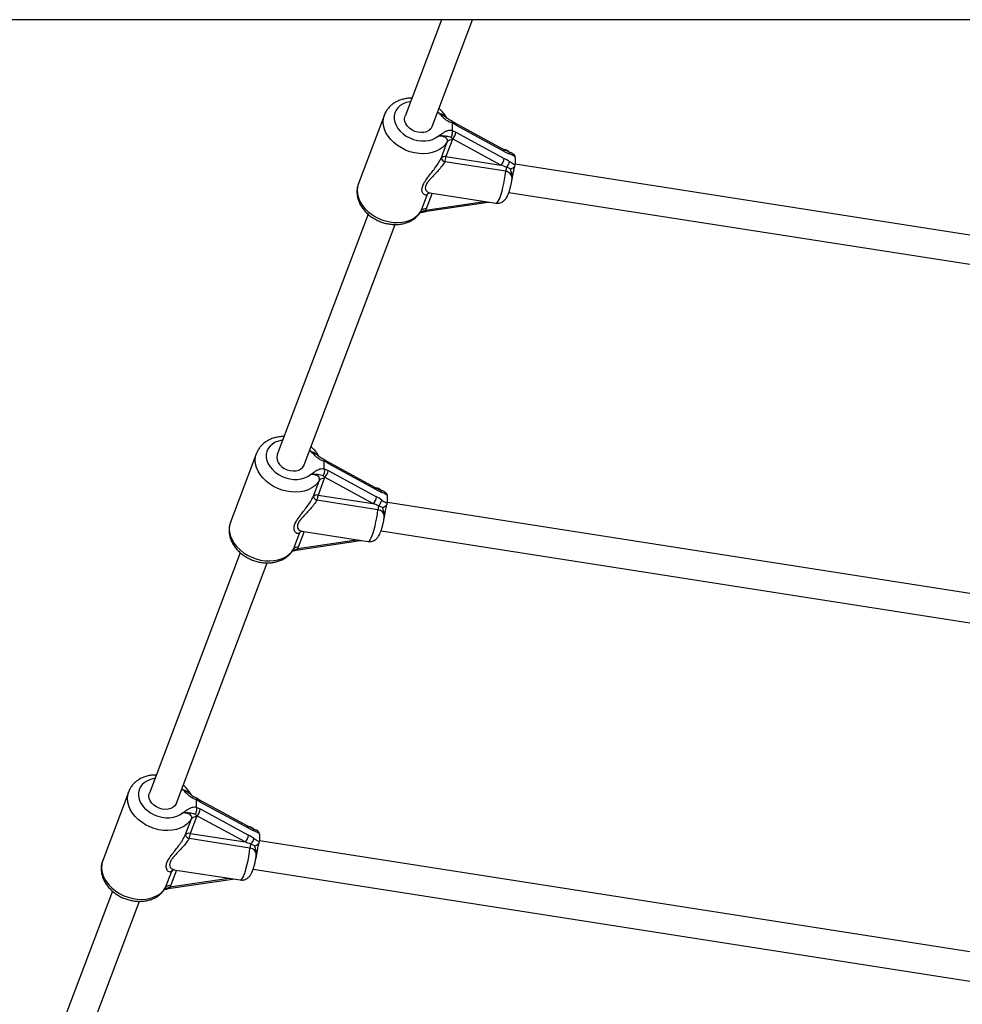
# Model space of a CAD drawing. Units: millimetres. Extents: x 0 to 5230, y 0 to 5000.
# Drawn here: x 1755 to 2277, y 1900 to 2445 of the extents above; entities that cross this region are included whole.
import ezdxf

# ---------------------------------------------------------------- set-up
doc = ezdxf.new("R2010")
doc.units = ezdxf.units.MM

msp = doc.modelspace()

# ---------------------------------------------------------------- linework, layer by layer
at = {"color": 7, "linetype": 'Continuous', "lineweight": 25, "ltscale": 20}
for p, q in [((3715, 2445), (1515, 2445)), ((1988.88, 2445), (1968.7, 2391.57)), ((1983.67, 2385.92), (2005.99, 2445)), ((1957.23, 2392.34), (1942.84, 2354.23)), ((1994.67, 2388.05), (1994.65, 2387.84)), ((1996.84, 2386.59), (1994.67, 2388.05)), ((1994.65, 2387.84), (1994.65, 2383.89)), ((1994.65, 2383.89), (1994.67, 2383.65)), ((1994.67, 2383.65), (1996.84, 2382.76)), ((2023.09, 2373.21), (1996.33, 2387.76)), ((2023.59, 2372.05), (1996.84, 2386.59)), ((1996.84, 2382.76), (2023.59, 2368.22)), ((1988.58, 2368.2), (1992.04, 2377.34)), ((1994.72, 2378.33), (1991.27, 2369.19)), ((1994.9, 2378.99), (1994.07, 2379.86)), ((1994.9, 2378.99), (1994.72, 2378.33)), ((2021.66, 2364.45), (1994.9, 2378.99)), ((2025.73, 2371.95), (2023.09, 2373.21)), ((2023.57, 2373.05), (2023.36, 2373.08)), ((2024.38, 2361.06), (1990.65, 2366.33)), ((1991.27, 2369.19), (2021.66, 2364.45)), ((2029.65, 2368.78), (2029.64, 2369.04)), ((2029.65, 2368.78), (2029.65, 2364.91)), ((2027.01, 2362.33), (2024.8, 2363.29)), ((2029.64, 2364.66), (2029.65, 2364.91)), ((2352.3, 2314.66), (2029.65, 2365.02)), ((1977.64, 2339.24), (1981.1, 2348.38)), ((1982.28, 2349.13), (2018.94, 2343.41)), ((2026.13, 2349.37), (2350.64, 2298.73)), ((1978.6, 2338.9), (1980.02, 2339.59)), ((1980.33, 2340.23), (1980.02, 2339.59)), ((1980.45, 2338.92), (2014.61, 2343.96)), ((2014.61, 2343.96), (2015.11, 2344.01)), ((1948.18, 2337.24), (1897.92, 2204.18)), ((1912.88, 2198.53), (1963.16, 2331.62)), ((1886.45, 2204.95), (1872.05, 2166.84)), ((1923.89, 2200.66), (1923.86, 2200.45)), ((1923.86, 2196.5), (1923.86, 2200.45)), ((1926.05, 2199.2), (1923.89, 2200.66)), ((1952.3, 2185.82), (1925.54, 2200.36)), ((1952.81, 2184.66), (1926.05, 2199.2)), ((1924.11, 2191.6), (1923.28, 2192.47)), ((1923.86, 2196.5), (1923.89, 2196.26)), ((1923.89, 2196.26), (1926.05, 2195.37)), ((1926.05, 2195.37), (1952.81, 2180.83)), ((1917.8, 2180.81), (1921.25, 2189.95)), ((1923.94, 2190.94), (1920.49, 2181.8)), ((1924.11, 2191.6), (1923.94, 2190.94)), ((1950.87, 2177.06), (1924.11, 2191.6)), ((1920.49, 2181.8), (1950.87, 2177.06)), ((1954.94, 2184.56), (1952.3, 2185.82)), ((1952.78, 2185.66), (1952.58, 2185.69)), ((1958.87, 2181.39), (1958.85, 2181.65)), ((1958.87, 2177.52), (1958.87, 2181.39)), ((1953.59, 2173.67), (1919.86, 2178.94)), ((1956.22, 2174.94), (1954.01, 2175.9)), ((1958.85, 2177.27), (1958.87, 2177.52)), ((2327.8, 2120.05), (1958.87, 2177.63)), ((1906.86, 2151.85), (1910.31, 2160.99)), ((1911.5, 2161.74), (1948.16, 2156.02)), ((1955.34, 2161.98), (2326.13, 2104.11)), ((1909.67, 2151.53), (1943.82, 2156.57)), ((1943.82, 2156.57), (1944.33, 2156.62)), ((1877.39, 2149.85), (1827.13, 2016.79)), ((1907.81, 2151.51), (1909.23, 2152.2)), ((1909.55, 2152.84), (1909.23, 2152.2)), ((1842.1, 2011.14), (1892.37, 2144.23)), ((1815.66, 2017.55), (1801.27, 1979.45)), ((1853.1, 2013.27), (1853.08, 2013.06)), ((1853.08, 2013.06), (1853.08, 2009.11)), ((1855.26, 2011.81), (1853.1, 2013.27)), ((1881.52, 1998.43), (1854.76, 2012.97)), ((1882.02, 1997.27), (1855.26, 2011.81)), ((1853.08, 2009.11), (1853.1, 2008.87)), ((1853.1, 2008.87), (1855.26, 2007.98)), ((1855.26, 2007.98), (1882.02, 1993.44)), ((1847.01, 1993.42), (1850.46, 2002.56)), ((1853.15, 2003.55), (1849.7, 1994.41)), ((1853.33, 2004.21), (1852.5, 2005.08)), ((1853.33, 2004.21), (1853.15, 2003.55)), ((1880.08, 1989.67), (1853.33, 2004.21)), ((1884.16, 1997.17), (1881.52, 1998.43)), ((1882, 1998.27), (1881.79, 1998.3)), ((1882.8, 1986.28), (1849.08, 1991.54)), ((1849.7, 1994.41), (1880.08, 1989.67)), ((1888.08, 1993.99), (1888.07, 1994.26)), ((1888.07, 1989.88), (1888.08, 1990.12)), ((1888.08, 1993.99), (1888.08, 1990.12)), ((2303.29, 1925.43), (1888.08, 1990.23)), ((1885.43, 1987.55), (1883.23, 1988.51)), ((1840.71, 1974.35), (1877.37, 1968.63)), ((1884.56, 1974.59), (2301.63, 1909.5)), ((1836.07, 1964.46), (1839.52, 1973.6)), ((1838.88, 1964.14), (1873.03, 1969.18)), ((1873.03, 1969.18), (1873.54, 1969.22)), ((1837.03, 1964.12), (1838.44, 1964.81)), ((1838.76, 1965.45), (1838.44, 1964.81)), ((1806.61, 1962.46), (1756.34, 1829.4)), ((1771.31, 1823.75), (1821.59, 1956.84))]:
    msp.add_line(p, q, dxfattribs=at)
at = {"color": 1, "linetype": 'Continuous', "lineweight": 25, "ltscale": 20}
for p, q in [((1987, 2393.57), (1986.69, 2393.92)), ((1980.02, 2339.59), (2012.61, 2344.4)), ((1983.62, 2348.92), (1980.33, 2340.23)), ((1977.42, 2338.9), (1977.64, 2339.24)), ((1916.21, 2206.18), (1915.91, 2206.53)), ((1912.83, 2161.53), (1909.55, 2152.84)), ((1909.23, 2152.2), (1941.82, 2157.01)), ((1906.63, 2151.51), (1906.86, 2151.85)), ((1845.42, 2018.79), (1845.12, 2019.14)), ((1842.04, 1974.14), (1838.76, 1965.45)), ((1838.44, 1964.81), (1871.04, 1969.62)), ((1835.84, 1964.12), (1836.07, 1964.46))]:
    msp.add_line(p, q, dxfattribs=at)
at = {"color": 1, "linetype": 'Continuous', "lineweight": 25, "ltscale": 20, "flags": 128}
for points in [[(1971.72, 2399.57), (1971.31, 2399.52), (1969.34, 2399.08), (1967.55, 2398.38), (1965.98, 2397.43), (1964.67, 2396.26), (1963.66, 2394.89), (1962.97, 2393.37), (1962.62, 2391.72), (1962.62, 2390), (1962.97, 2388.25), (1963.66, 2386.51), (1964.67, 2384.83), (1965.98, 2383.25), (1967.55, 2381.81), (1969.34, 2380.55), (1971.31, 2379.49), (1973.41, 2378.68), (1975.57, 2378.13), (1977.75, 2377.85), (1979.89, 2377.85), (1981.94, 2378.13), (1983.84, 2378.68), (1985.54, 2379.5), (1987, 2380.55), (1987, 2380.55)], [(1992.04, 2377.34), (1990.9, 2375.74), (1989.46, 2374.32), (1987.76, 2373.11), (1985.81, 2372.14), (1983.66, 2371.42), (1981.35, 2370.96), (1978.92, 2370.79), (1976.41, 2370.89), (1973.88, 2371.27), (1971.37, 2371.92), (1968.93, 2372.83), (1966.6, 2373.98), (1964.43, 2375.35), (1962.46, 2376.91), (1960.72, 2378.63), (1959.26, 2380.49), (1958.09, 2382.44), (1957.23, 2384.45), (1956.72, 2386.49), (1956.54, 2388.51), (1956.72, 2390.47), (1957.2, 2392.26)], [(2018.94, 2343.41), (2019.21, 2343.44), (2019.68, 2343.77), (2020.18, 2344.44), (2020.71, 2345.44), (2021.26, 2346.74), (2021.8, 2348.31), (2022.33, 2350.12), (2022.84, 2352.13), (2023.3, 2354.27), (2023.72, 2356.51), (2024.08, 2358.8), (2024.38, 2361.06)], [(1942.84, 2354.23), (1942.32, 2352.37), (1942.15, 2350.4), (1942.32, 2348.38), (1942.84, 2346.35), (1943.69, 2344.34), (1944.86, 2342.38), (1946.33, 2340.53), (1948.06, 2338.8), (1950.03, 2337.24), (1952.2, 2335.88), (1954.53, 2334.73), (1956.97, 2333.82), (1959.49, 2333.17), (1962.02, 2332.79), (1964.52, 2332.69), (1966.96, 2332.86), (1969.27, 2333.31), (1971.42, 2334.03), (1973.36, 2335), (1975.07, 2336.21), (1976.51, 2337.63), (1977.64, 2339.24)], [(1981.1, 2348.38), (1981.33, 2348.8), (1981.4, 2348.9)], [(1980.45, 2338.92), (1980.39, 2338.94), (1980.27, 2339.05), (1980.15, 2339.27), (1980.02, 2339.59)], [(1900.94, 2212.18), (1900.53, 2212.13), (1898.56, 2211.69), (1896.77, 2210.99), (1895.2, 2210.04), (1893.89, 2208.87), (1892.88, 2207.5), (1892.19, 2205.98), (1891.84, 2204.33), (1891.84, 2202.61), (1892.19, 2200.86), (1892.88, 2199.12), (1893.89, 2197.44), (1895.2, 2195.86), (1896.77, 2194.42), (1898.56, 2193.15), (1900.53, 2192.1), (1902.62, 2191.29), (1904.79, 2190.74), (1906.97, 2190.46), (1909.11, 2190.46), (1911.15, 2190.74), (1913.05, 2191.29), (1914.75, 2192.11), (1916.21, 2193.16), (1916.21, 2193.16)], [(1921.25, 2189.95), (1920.11, 2188.34), (1918.68, 2186.92), (1916.97, 2185.72), (1915.03, 2184.74), (1912.88, 2184.02), (1910.56, 2183.57), (1908.13, 2183.4), (1905.62, 2183.5), (1903.09, 2183.88), (1900.58, 2184.53), (1898.14, 2185.44), (1895.81, 2186.59), (1893.64, 2187.95), (1891.67, 2189.51), (1889.94, 2191.24), (1888.47, 2193.1), (1887.3, 2195.05), (1886.45, 2197.06), (1885.93, 2199.1), (1885.76, 2201.11), (1885.93, 2203.08), (1886.42, 2204.87)], [(1948.16, 2156.02), (1948.42, 2156.05), (1948.89, 2156.38), (1949.4, 2157.05), (1949.93, 2158.05), (1950.47, 2159.35), (1951.01, 2160.92), (1951.54, 2162.73), (1952.05, 2164.74), (1952.52, 2166.88), (1952.94, 2169.12), (1953.3, 2171.4), (1953.59, 2173.67)], [(1872.05, 2166.84), (1871.54, 2164.98), (1871.36, 2163.01), (1871.54, 2160.99), (1872.05, 2158.96), (1872.91, 2156.95), (1874.08, 2154.99), (1875.54, 2153.14), (1877.28, 2151.41), (1879.25, 2149.85), (1881.42, 2148.48), (1883.75, 2147.34), (1886.19, 2146.43), (1888.7, 2145.78), (1891.23, 2145.4), (1893.74, 2145.29), (1896.17, 2145.47), (1898.48, 2145.92), (1900.63, 2146.64), (1902.58, 2147.61), (1904.29, 2148.82), (1905.72, 2150.24), (1906.86, 2151.85)], [(1910.62, 2161.5), (1910.55, 2161.41), (1910.31, 2160.99)], [(1909.67, 2151.53), (1909.6, 2151.55), (1909.49, 2151.66), (1909.36, 2151.88), (1909.23, 2152.2)], [(1830.15, 2024.79), (1829.74, 2024.74), (1827.77, 2024.3), (1825.98, 2023.6), (1824.41, 2022.65), (1823.1, 2021.48), (1822.09, 2020.11), (1821.4, 2018.58), (1821.05, 2016.94), (1821.05, 2015.22), (1821.4, 2013.47), (1822.09, 2011.73), (1823.1, 2010.05), (1824.41, 2008.46), (1825.98, 2007.02), (1827.77, 2005.76), (1829.74, 2004.71), (1831.83, 2003.9), (1834, 2003.35), (1836.18, 2003.07), (1838.32, 2003.07), (1840.37, 2003.35), (1842.26, 2003.9), (1843.96, 2004.71), (1845.42, 2005.77), (1845.42, 2005.77)], [(1850.46, 2002.56), (1849.33, 2000.95), (1847.89, 1999.53), (1846.19, 1998.32), (1844.24, 1997.35), (1842.09, 1996.63), (1839.78, 1996.18), (1837.34, 1996.01), (1834.84, 1996.11), (1832.31, 1996.49), (1829.8, 1997.14), (1827.35, 1998.05), (1825.03, 1999.2), (1822.86, 2000.56), (1820.89, 2002.12), (1819.15, 2003.85), (1817.68, 2005.7), (1816.51, 2007.66), (1815.66, 2009.67), (1815.14, 2011.7), (1814.97, 2013.72), (1815.14, 2015.69), (1815.63, 2017.48)], [(1877.37, 1968.63), (1877.64, 1968.65), (1878.11, 1968.98), (1878.61, 1969.66), (1879.14, 1970.65), (1879.68, 1971.96), (1880.23, 1973.53), (1880.76, 1975.34), (1881.26, 1977.34), (1881.73, 1979.49), (1882.15, 1981.73), (1882.51, 1984.01), (1882.8, 1986.28)], [(1801.27, 1979.45), (1800.75, 1977.58), (1800.58, 1975.62), (1800.75, 1973.6), (1801.27, 1971.57), (1802.12, 1969.55), (1803.29, 1967.6), (1804.76, 1965.75), (1806.49, 1964.02), (1808.46, 1962.46), (1810.63, 1961.09), (1812.96, 1959.94), (1815.4, 1959.04), (1817.91, 1958.39), (1820.45, 1958.01), (1822.95, 1957.9), (1825.38, 1958.08), (1827.7, 1958.53), (1829.85, 1959.25), (1831.79, 1960.22), (1833.5, 1961.43), (1834.94, 1962.85), (1836.07, 1964.46)], [(1839.52, 1973.6), (1839.76, 1974.02), (1839.83, 1974.11)], [(1838.88, 1964.14), (1838.82, 1964.15), (1838.7, 1964.27), (1838.58, 1964.49), (1838.44, 1964.81)]]:
    msp.add_lwpolyline(points, dxfattribs=at)
at = {"color": 7, "linetype": 'Continuous', "lineweight": 25, "ltscale": 20, "flags": 128}
for points in [[(1968.41, 2389.96), (1968.59, 2391.25), (1968.7, 2391.57)], [(1983.67, 2385.92), (1983.55, 2385.64), (1982.85, 2384.55), (1981.83, 2383.65), (1980.55, 2382.99), (1979.06, 2382.6), (1977.44, 2382.5), (1975.76, 2382.69), (1974.11, 2383.17), (1972.54, 2383.9), (1971.15, 2384.86), (1970, 2386), (1969.13, 2387.27), (1968.59, 2388.61), (1968.41, 2389.96)], [(1897.92, 2204.18), (1897.81, 2203.86), (1897.63, 2202.57)], [(1897.63, 2202.57), (1897.81, 2201.22), (1898.34, 2199.88), (1899.21, 2198.61), (1900.37, 2197.47), (1901.76, 2196.51), (1903.32, 2195.78), (1904.98, 2195.3), (1906.66, 2195.11), (1908.28, 2195.21), (1909.76, 2195.6), (1911.04, 2196.26), (1912.06, 2197.16), (1912.77, 2198.25), (1912.88, 2198.53)], [(1826.84, 2015.18), (1827.02, 2016.47), (1827.13, 2016.79)], [(1842.1, 2011.14), (1841.98, 2010.86), (1841.28, 2009.76), (1840.26, 2008.87), (1838.98, 2008.21), (1837.49, 2007.82), (1835.87, 2007.72), (1834.19, 2007.91), (1832.53, 2008.38), (1830.97, 2009.12), (1829.58, 2010.08), (1828.43, 2011.22), (1827.56, 2012.49), (1827.02, 2013.83), (1826.84, 2015.18)]]:
    msp.add_lwpolyline(points, dxfattribs=at)
at = {"color": 7, "linetype": 'Continuous', "lineweight": 25, "ltscale": 400}
for centre, radius, start, end in [((1991.57, 2383.08), 5.27, 309.1204, 356.5046), ((1994.12, 2375.83), 2.57, 76.3514, 144.0951), ((1990.67, 2366.69), 2.57, 76.3512, 144.0952), ((1991.86, 2369.74), 3.62, 205.1239, 250.4212), ((2003.65, 2365), 13.07, 161.2714, 174.1543), ((2018.33, 2368.54), 5.27, 309.1204, 356.5045), ((2020.42, 2367.76), 6.26, 314.424, 347.713), ((2039.46, 2359.37), 15.18, 165.0233, 173.6025), ((1979.72, 2337.73), 2.57, 76.3512, 144.0952), ((1920.78, 2195.69), 5.27, 309.1195, 356.5041), ((1923.33, 2188.44), 2.57, 76.3515, 144.0944), ((1919.88, 2179.3), 2.57, 76.351, 144.0961), ((1921.08, 2182.35), 3.62, 205.1205, 250.4255), ((1932.85, 2177.61), 13.06, 161.268, 174.1575), ((1947.54, 2181.15), 5.27, 309.1196, 356.5037), ((1968.68, 2171.98), 15.18, 165.0265, 173.6022), ((1949.63, 2180.37), 6.26, 314.4211, 347.7145), ((1908.94, 2150.34), 2.57, 76.351, 144.0952), ((1850, 2008.3), 5.27, 309.1206, 356.5045), ((1852.55, 2001.05), 2.57, 76.3508, 144.0951), ((1849.09, 1991.91), 2.57, 76.3499, 144.0971), ((1850.29, 1994.96), 3.62, 205.1251, 250.4209), ((1862.07, 1990.21), 13.07, 161.271, 174.1545), ((1876.76, 1993.76), 5.27, 309.1194, 356.5053), ((1878.85, 1992.98), 6.26, 314.4233, 347.7134), ((1897.89, 1984.59), 15.18, 165.0261, 173.6002), ((1838.15, 1962.95), 2.57, 76.3499, 144.0971)]:
    msp.add_arc(centre, radius, start, end, dxfattribs=at)
at = {"color": 1, "linetype": 'Continuous', "lineweight": 25, "ltscale": 400}
for centre, radius, start, end in [((1995.61, 2386.75), 1.23, 352.5407, 54.6943), ((2022.37, 2372.21), 1.24, 352.5861, 54.2986), ((2025.03, 2370.63), 1.5, 0.8183, 62.331), ((1982.78, 2347.36), 1.97, 114.3322, 148.7504), ((2014.67, 2344.25), 0.293, 205.6051, 258.2863), ((1924.83, 2199.36), 1.23, 352.549, 54.6912), ((1951.58, 2184.82), 1.24, 352.5974, 54.2867), ((1954.25, 2183.23), 1.5, 0.818, 62.3306), ((1912, 2159.97), 1.97, 114.3325, 148.7462), ((1943.88, 2156.85), 0.293, 205.6106, 258.2859), ((1854.04, 2011.97), 1.23, 352.5409, 54.6944), ((1880.8, 1997.43), 1.24, 352.5872, 54.2958), ((1883.46, 1995.84), 1.5, 0.8188, 62.3299), ((1841.21, 1972.57), 1.97, 114.3331, 148.7474), ((1873.09, 1969.46), 0.293, 205.5942, 258.3126)]:
    msp.add_arc(centre, radius, start, end, dxfattribs=at)
at = {"color": 7, "linetype": 'Continuous', "lineweight": 25, "ltscale": 400}
for centre, major_axis, ratio, start_param, end_param in [((2023.59, 2376.65), (10.02, -6.4), 0.332998, 4.922012, 5.212885), ((2023.59, 2363.62), (10.02, -6.4), 0.332998, 1.489546, 1.780419), ((2021.66, 2362.15), (10.93, -3.84), 0.187601, 1.345687, 1.636561), ((1952.81, 2189.26), (10.02, -6.4), 0.332998, 4.922012, 5.212885), ((1952.81, 2176.23), (10.02, -6.4), 0.332998, 1.489546, 1.780419), ((1950.87, 2174.76), (10.93, -3.84), 0.187601, 1.345687, 1.636561), ((1882.02, 2001.86), (10.02, -6.4), 0.332998, 4.922012, 5.212885), ((1882.02, 1988.84), (10.02, -6.4), 0.332998, 1.489546, 1.780419), ((1880.08, 1987.37), (10.93, -3.84), 0.187601, 1.345687, 1.636561)]:
    msp.add_ellipse(centre, major_axis=major_axis, ratio=ratio, start_param=start_param, end_param=end_param, dxfattribs=at)
at = {"color": 7, "linetype": 'Continuous', "lineweight": 25, "ltscale": 20}
for points, knots in [([(1972.46, 2401.52), (1972.13, 2401.53), (1970.98, 2401.57), (1969.07, 2401.33), (1966.77, 2400.82), (1964.61, 2400.01), (1962.63, 2398.95), (1960.88, 2397.64), (1959.38, 2396.12), (1958.2, 2394.41), (1957.48, 2393.1), (1957.25, 2392.35), (1957.22, 2392.24)], [0, 0, 0, 0, 0.049136, 0.168924, 0.288732, 0.408129, 0.526527, 0.643323, 0.758103, 0.870799, 0.981709, 1, 1, 1, 1]), ([(1994.65, 2387.84), (1994.06, 2388.04), (1992.54, 2388.57), (1990.94, 2389.76), (1989.3, 2391.28), (1988.22, 2392.42), (1987.3, 2393.3), (1987.04, 2393.53), (1987, 2393.57), (1987, 2393.57)], [0, 0, 0, 0, 0.184285, 0.478972, 0.594885, 0.893175, 0.980814, 0.998372, 1, 1, 1, 1]), ([(1991.85, 2390.36), (1991.8, 2390.48), (1991.42, 2391.25), (1990.5, 2392.62), (1989.09, 2394.38), (1987.98, 2395.4), (1987.44, 2395.89)], [0, 0, 0, 0, 0.055929, 0.376549, 0.69939, 1, 1, 1, 1]), ([(1994.64, 2388.91), (1994.47, 2388.96), (1993.94, 2389.1), (1993.09, 2389.56), (1992.21, 2390.16), (1991.71, 2390.63), (1991.49, 2390.83)], [0, 0, 0, 0, 0.141748, 0.425016, 0.751783, 1, 1, 1, 1]), ([(1994.68, 2388.86), (1994.68, 2388.86), (1994.76, 2388.87), (1994.79, 2388.62), (1994.71, 2388.24), (1994.67, 2388.05)], [0, 0, 0, 0, 0.034475, 0.51717, 1, 1, 1, 1]), ([(1996.33, 2387.76), (1996.24, 2387.81), (1995.86, 2388.01), (1995.3, 2388.4), (1994.84, 2388.76), (1994.69, 2388.87)], [0, 0, 0, 0, 0.174042, 0.733165, 1, 1, 1, 1]), ([(1987, 2380.55), (1987, 2380.55), (1987.04, 2380.58), (1987.3, 2380.73), (1988.22, 2381.31), (1989.49, 2382.27), (1991.19, 2383.25), (1992.84, 2383.83), (1994.08, 2383.87), (1994.65, 2383.89)], [0, 0, 0, 0, 0.0016287, 0.0191781, 0.1067712, 0.4049145, 0.6129732, 0.8197315, 1, 1, 1, 1]), ([(1994.67, 2383.65), (1994.71, 2383.36), (1994.79, 2382.77), (1994.71, 2381.76), (1994.49, 2380.79), (1994.25, 2380.18), (1994.09, 2379.9), (1994.07, 2379.86), (1994.07, 2379.86)], [0, 0, 0, 0, 0.237323, 0.47456, 0.71442, 0.962573, 0.995965, 1, 1, 1, 1]), ([(1994.07, 2379.86), (1993.89, 2379.9), (1993.22, 2380.03), (1992.26, 2380.23), (1990.92, 2380.51), (1989.16, 2380.7), (1987.74, 2380.62), (1987, 2380.55), (1987, 2380.55)], [0, 0, 0, 0, 0.0769, 0.278159, 0.479483, 0.732927, 0.997769, 1, 1, 1, 1]), ([(1992.04, 2377.34), (1992.11, 2377.68), (1992.25, 2378.35), (1991.72, 2379.27), (1990.69, 2380.02), (1989.07, 2380.52), (1987.74, 2380.54), (1987, 2380.55)], [0, 0, 0, 0, 0.172546, 0.347752, 0.532911, 0.741406, 1, 1, 1, 1]), ([(2026.36, 2371.67), (2026.19, 2371.83), (2025.73, 2372.26), (2024.78, 2372.73), (2023.99, 2373.03), (2023.57, 2373.05), (2023.56, 2373.05)], [0, 0, 0, 0, 0.229034, 0.608267, 0.990343, 1, 1, 1, 1]), ([(2028.5, 2370.58), (2028.1, 2370.81), (2027.17, 2371.36), (2026.25, 2371.74), (2025.73, 2371.95)], [0, 0, 0, 0, 0.43414, 1, 1, 1, 1]), ([(1981.1, 2348.38), (1980.88, 2348.19), (1980.41, 2347.76), (1979.56, 2347.84), (1978.8, 2348.41), (1978.23, 2349.33), (1977.92, 2350.6), (1978.09, 2352.4), (1979.24, 2354.87), (1981.12, 2357.49), (1983.22, 2360.18), (1985.19, 2362.75), (1987.05, 2365.42), (1988.07, 2367.28), (1988.58, 2368.2)], [0, 0, 0, 0, 0.072898, 0.161219, 0.249623, 0.318923, 0.388131, 0.477675, 0.567894, 0.672126, 0.755468, 0.838852, 0.919497, 1, 1, 1, 1]), ([(2029.64, 2369.04), (2029.36, 2369.22), (2028.32, 2369.88), (2027.29, 2370.33), (2026.53, 2370.65)], [0, 0, 0, 0, 0.272226, 1, 1, 1, 1]), ([(2026.53, 2366.43), (2026.56, 2366.41), (2027.31, 2365.91), (2028.35, 2365.24), (2029.36, 2364.79), (2029.64, 2364.66)], [0, 0, 0, 0, 0.026493, 0.727789, 1, 1, 1, 1]), ([(2029.64, 2369.04), (2029.57, 2369.29), (2029.44, 2369.8), (2028.99, 2370.31), (2028.62, 2370.5), (2028.5, 2370.57)], [0, 0, 0, 0, 0.405504, 0.80934, 1, 1, 1, 1]), ([(2027.01, 2362.33), (2027.01, 2362.33), (2027.37, 2362.45), (2028.04, 2362.73), (2028.85, 2363.29), (2029.38, 2363.86), (2029.48, 2364.22), (2029.52, 2364.34)], [0, 0, 0, 0, 0.0035236, 0.3061588, 0.5960994, 0.8579281, 1, 1, 1, 1]), ([(2027.73, 2355.71), (2027.78, 2355.97), (2027.98, 2356.93), (2028.29, 2358.62), (2028.62, 2360.49), (2028.94, 2362.05), (2029.22, 2363.19), (2029.43, 2363.97), (2029.54, 2364.26), (2029.56, 2364.33)], [0, 0, 0, 0, 0.088467, 0.321237, 0.544842, 0.69691, 0.83689, 0.960957, 1, 1, 1, 1]), ([(2018.95, 2343.41), (2019.38, 2343.38), (2020.2, 2343.3), (2021.37, 2343.55), (2022.39, 2343.99), (2023.25, 2344.57), (2023.96, 2345.26), (2024.58, 2346.04), (2025.16, 2347), (2025.72, 2348.2), (2026.25, 2349.65), (2026.75, 2351.3), (2027.2, 2353.07), (2027.53, 2354.6), (2027.69, 2355.52), (2027.74, 2355.8)], [0, 0, 0, 0, 0.067394, 0.13085, 0.19077, 0.249221, 0.308526, 0.372371, 0.44775, 0.548779, 0.655537, 0.75446, 0.857851, 0.957643, 1, 1, 1, 1]), ([(2027.75, 2355.83), (2027.75, 2355.81), (2027.75, 2355.79), (2027.74, 2355.75), (2027.74, 2355.75)], [0, 0, 0, 0, 0.8041659, 1, 1, 1, 1]), ([(1942.87, 2354.26), (1942.67, 2353.69), (1942.25, 2352.49), (1941.99, 2350.56), (1942, 2348.53), (1942.32, 2346.49), (1942.94, 2344.48), (1943.84, 2342.51), (1945.03, 2340.62), (1946.49, 2338.83), (1948.18, 2337.18), (1950.09, 2335.7), (1952.18, 2334.42), (1954.41, 2333.35), (1956.75, 2332.51), (1959.16, 2331.93), (1961.6, 2331.61), (1964.03, 2331.56), (1966.42, 2331.78), (1968.73, 2332.29), (1970.89, 2333.08), (1972.88, 2334.13), (1974.65, 2335.43), (1976.15, 2336.94), (1977.04, 2338.13), (1977.42, 2338.81), (1977.46, 2338.88)], [0, 0, 0, 0, 0.03702, 0.077967, 0.118948, 0.160235, 0.20204, 0.244472, 0.287528, 0.331114, 0.375081, 0.419288, 0.463628, 0.508043, 0.552532, 0.597115, 0.64181, 0.686633, 0.731565, 0.776512, 0.821315, 0.865757, 0.909611, 0.952711, 0.995029, 1, 1, 1, 1]), ([(1981.41, 2348.9), (1981.41, 2348.91), (1981.43, 2348.93), (1981.75, 2349.12), (1982.12, 2349.17), (1982.25, 2349.13), (1982.27, 2349.12)], [0, 0, 0, 0, 0.233045, 0.55853, 0.939806, 1, 1, 1, 1]), ([(1977, 2338.2), (1977.11, 2338.24), (1977.46, 2338.37), (1977.94, 2338.44), (1978.33, 2338.41), (1978.39, 2338.4)], [0, 0, 0, 0, 0.27169, 0.889362, 1, 1, 1, 1]), ([(1978.6, 2338.9), (1978.6, 2338.9), (1978.59, 2338.87), (1978.57, 2338.68), (1978.51, 2338.44), (1978.42, 2338.45), (1978.39, 2338.46)], [0, 0, 0, 0, 0.009549, 0.088074, 0.676116, 1, 1, 1, 1]), ([(1978.43, 2338.42), (1978.45, 2338.43), (1978.92, 2338.58), (1979.6, 2338.78), (1980.25, 2338.88), (1980.45, 2338.91)], [0, 0, 0, 0, 0.037933, 0.705103, 1, 1, 1, 1]), ([(1901.67, 2214.13), (1901.34, 2214.14), (1900.19, 2214.17), (1898.28, 2213.94), (1895.98, 2213.43), (1893.82, 2212.62), (1891.85, 2211.56), (1890.09, 2210.25), (1888.6, 2208.73), (1887.41, 2207.02), (1886.69, 2205.71), (1886.47, 2204.96), (1886.43, 2204.85)], [0, 0, 0, 0, 0.049136, 0.168922, 0.288728, 0.408126, 0.526523, 0.643318, 0.758097, 0.870792, 0.9817, 1, 1, 1, 1]), ([(1921.07, 2202.97), (1921.01, 2203.08), (1920.63, 2203.86), (1919.72, 2205.23), (1918.31, 2206.98), (1917.19, 2208.01), (1916.65, 2208.5)], [0, 0, 0, 0, 0.056078, 0.376651, 0.699442, 1, 1, 1, 1]), ([(1923.86, 2200.45), (1923.29, 2200.65), (1922.06, 2201.07), (1920.4, 2202.17), (1918.71, 2203.68), (1917.44, 2205.03), (1916.51, 2205.91), (1916.26, 2206.14), (1916.21, 2206.18), (1916.21, 2206.18)], [0, 0, 0, 0, 0.180271, 0.387023, 0.595082, 0.893228, 0.980825, 0.998373, 1, 1, 1, 1]), ([(1923.86, 2201.52), (1923.72, 2201.55), (1923.24, 2201.68), (1922.42, 2202.1), (1921.51, 2202.71), (1920.96, 2203.21), (1920.7, 2203.44)], [0, 0, 0, 0, 0.109831, 0.387575, 0.707037, 1, 1, 1, 1]), ([(1923.89, 2201.47), (1923.9, 2201.47), (1923.97, 2201.48), (1924, 2201.23), (1923.93, 2200.85), (1923.89, 2200.66)], [0, 0, 0, 0, 0.030399, 0.51512, 1, 1, 1, 1]), ([(1925.54, 2200.37), (1925.45, 2200.42), (1925.08, 2200.62), (1924.51, 2201.01), (1924.05, 2201.37), (1923.9, 2201.48)], [0, 0, 0, 0, 0.174028, 0.733075, 1, 1, 1, 1]), ([(1916.21, 2193.16), (1916.21, 2193.16), (1916.26, 2193.19), (1916.51, 2193.34), (1917.44, 2193.92), (1918.51, 2194.73), (1920.15, 2195.74), (1921.75, 2196.43), (1923.28, 2196.48), (1923.86, 2196.5)], [0, 0, 0, 0, 0.001626, 0.019184, 0.106825, 0.405115, 0.521033, 0.815715, 1, 1, 1, 1]), ([(1923.28, 2192.47), (1923.09, 2192.51), (1922.27, 2192.68), (1921.36, 2192.86), (1919.69, 2193.2), (1918.07, 2193.31), (1916.65, 2193.2), (1916.28, 2193.16), (1916.22, 2193.16), (1916.21, 2193.16)], [0, 0, 0, 0, 0.0799025, 0.3453577, 0.4798966, 0.8649941, 0.9761553, 0.9977693, 1, 1, 1, 1]), ([(1921.25, 2189.95), (1921.32, 2190.28), (1921.46, 2190.95), (1920.94, 2191.88), (1919.9, 2192.63), (1918.28, 2193.13), (1916.95, 2193.15), (1916.21, 2193.16)], [0, 0, 0, 0, 0.1725507, 0.3477534, 0.5329184, 0.7414046, 1, 1, 1, 1]), ([(1923.89, 2196.26), (1923.93, 2195.97), (1924.01, 2195.38), (1923.93, 2194.37), (1923.71, 2193.39), (1923.46, 2192.79), (1923.31, 2192.51), (1923.28, 2192.47), (1923.28, 2192.47)], [0, 0, 0, 0, 0.23744, 0.474796, 0.714661, 0.96282, 0.995955, 1, 1, 1, 1]), ([(1910.31, 2160.99), (1910.1, 2160.8), (1909.62, 2160.37), (1908.78, 2160.45), (1908.01, 2161.02), (1907.45, 2161.94), (1907.13, 2163.21), (1907.31, 2165.01), (1908.45, 2167.48), (1910.33, 2170.1), (1912.44, 2172.79), (1914.4, 2175.36), (1916.27, 2178.03), (1917.29, 2179.88), (1917.8, 2180.81)], [0, 0, 0, 0, 0.072899, 0.161219, 0.249622, 0.318922, 0.38813, 0.477673, 0.567896, 0.672125, 0.755468, 0.838851, 0.919497, 1, 1, 1, 1]), ([(1955.58, 2184.28), (1955.4, 2184.44), (1954.95, 2184.87), (1954, 2185.34), (1953.2, 2185.64), (1952.78, 2185.66), (1952.77, 2185.66)], [0, 0, 0, 0, 0.229041, 0.608271, 0.990337, 1, 1, 1, 1]), ([(1957.72, 2183.18), (1957.31, 2183.42), (1956.39, 2183.97), (1955.47, 2184.34), (1954.95, 2184.55)], [0, 0, 0, 0, 0.4341422, 1, 1, 1, 1]), ([(1958.85, 2181.65), (1958.57, 2181.83), (1957.54, 2182.49), (1956.5, 2182.93), (1955.75, 2183.26)], [0, 0, 0, 0, 0.272226, 1, 1, 1, 1]), ([(1958.85, 2181.65), (1958.79, 2181.9), (1958.66, 2182.4), (1958.21, 2182.92), (1957.83, 2183.11), (1957.71, 2183.18)], [0, 0, 0, 0, 0.405475, 0.809354, 1, 1, 1, 1]), ([(1955.75, 2179.04), (1955.77, 2179.02), (1956.52, 2178.51), (1957.56, 2177.85), (1958.57, 2177.4), (1958.85, 2177.27)], [0, 0, 0, 0, 0.026488, 0.727799, 1, 1, 1, 1]), ([(1956.22, 2174.94), (1956.22, 2174.94), (1956.58, 2175.06), (1957.26, 2175.34), (1958.06, 2175.9), (1958.59, 2176.47), (1958.7, 2176.83), (1958.74, 2176.95)], [0, 0, 0, 0, 0.003524, 0.30616, 0.596092, 0.857944, 1, 1, 1, 1]), ([(1956.94, 2168.31), (1957, 2168.58), (1957.2, 2169.54), (1957.5, 2171.23), (1957.84, 2173.1), (1958.15, 2174.66), (1958.43, 2175.8), (1958.65, 2176.57), (1958.75, 2176.87), (1958.78, 2176.94)], [0, 0, 0, 0, 0.088466, 0.321236, 0.544841, 0.69691, 0.836895, 0.960955, 1, 1, 1, 1]), ([(1872.08, 2166.87), (1871.88, 2166.3), (1871.47, 2165.1), (1871.21, 2163.16), (1871.22, 2161.14), (1871.54, 2159.1), (1872.15, 2157.09), (1873.06, 2155.12), (1874.25, 2153.22), (1875.7, 2151.44), (1877.4, 2149.79), (1879.3, 2148.31), (1881.39, 2147.02), (1883.62, 2145.96), (1885.96, 2145.12), (1888.37, 2144.54), (1890.81, 2144.22), (1893.25, 2144.16), (1895.64, 2144.39), (1897.94, 2144.9), (1900.11, 2145.69), (1902.1, 2146.74), (1903.87, 2148.04), (1905.37, 2149.55), (1906.26, 2150.74), (1906.63, 2151.41), (1906.67, 2151.48)], [0, 0, 0, 0, 0.037018, 0.077966, 0.118947, 0.160234, 0.202039, 0.24447, 0.287527, 0.331113, 0.375081, 0.419287, 0.463629, 0.508044, 0.552533, 0.597116, 0.641811, 0.686635, 0.731568, 0.776514, 0.821318, 0.865761, 0.909613, 0.952715, 0.995032, 1, 1, 1, 1]), ([(1948.17, 2156.02), (1948.59, 2155.98), (1949.41, 2155.91), (1950.58, 2156.16), (1951.6, 2156.6), (1952.46, 2157.18), (1953.18, 2157.86), (1953.79, 2158.65), (1954.37, 2159.61), (1954.93, 2160.8), (1955.47, 2162.26), (1955.97, 2163.9), (1956.41, 2165.68), (1956.75, 2167.21), (1956.91, 2168.13), (1956.96, 2168.41)], [0, 0, 0, 0, 0.067394, 0.13085, 0.190773, 0.249224, 0.308527, 0.372371, 0.447749, 0.548779, 0.655538, 0.754459, 0.857851, 0.957643, 1, 1, 1, 1]), ([(1956.96, 2168.44), (1956.96, 2168.42), (1956.96, 2168.4), (1956.95, 2168.36), (1956.95, 2168.35)], [0, 0, 0, 0, 0.80432, 1, 1, 1, 1]), ([(1910.62, 2161.51), (1910.63, 2161.52), (1910.64, 2161.54), (1910.96, 2161.73), (1911.34, 2161.78), (1911.47, 2161.74), (1911.48, 2161.73)], [0, 0, 0, 0, 0.233047, 0.558525, 0.939815, 1, 1, 1, 1]), ([(1906.22, 2150.81), (1906.38, 2150.86), (1906.78, 2151), (1907.3, 2151.02), (1907.61, 2151.02)], [0, 0, 0, 0, 0.3992189, 1, 1, 1, 1]), ([(1907.81, 2151.51), (1907.81, 2151.51), (1907.81, 2151.48), (1907.78, 2151.28), (1907.72, 2151.05), (1907.63, 2151.06), (1907.6, 2151.07)], [0, 0, 0, 0, 0.009498, 0.092313, 0.674921, 1, 1, 1, 1]), ([(1907.64, 2151.03), (1907.67, 2151.04), (1908.14, 2151.19), (1908.82, 2151.39), (1909.47, 2151.49), (1909.67, 2151.52)], [0, 0, 0, 0, 0.037962, 0.705107, 1, 1, 1, 1]), ([(1830.89, 2026.74), (1830.55, 2026.75), (1829.41, 2026.78), (1827.49, 2026.55), (1825.2, 2026.04), (1823.04, 2025.23), (1821.06, 2024.16), (1819.31, 2022.85), (1817.81, 2021.33), (1816.62, 2019.63), (1815.91, 2018.32), (1815.68, 2017.56), (1815.65, 2017.46)], [0, 0, 0, 0, 0.049136, 0.168924, 0.288731, 0.408129, 0.526527, 0.643322, 0.758102, 0.870797, 0.981707, 1, 1, 1, 1]), ([(1853.08, 2013.06), (1852.49, 2013.26), (1850.97, 2013.79), (1849.37, 2014.97), (1847.73, 2016.5), (1846.65, 2017.64), (1845.72, 2018.52), (1845.47, 2018.74), (1845.43, 2018.78), (1845.42, 2018.79)], [0, 0, 0, 0, 0.184285, 0.478969, 0.594886, 0.893176, 0.980813, 0.998373, 1, 1, 1, 1]), ([(1850.28, 2015.58), (1850.23, 2015.69), (1849.84, 2016.47), (1848.93, 2017.84), (1847.52, 2019.59), (1846.4, 2020.62), (1845.87, 2021.11)], [0, 0, 0, 0, 0.055925, 0.37655, 0.699393, 1, 1, 1, 1]), ([(1853.07, 2014.13), (1852.9, 2014.18), (1852.37, 2014.32), (1851.51, 2014.78), (1850.64, 2015.38), (1850.14, 2015.85), (1849.92, 2016.05)], [0, 0, 0, 0, 0.1417477, 0.4250163, 0.7517799, 1, 1, 1, 1]), ([(1853.11, 2014.08), (1853.11, 2014.08), (1853.19, 2014.09), (1853.21, 2013.84), (1853.14, 2013.46), (1853.1, 2013.27)], [0, 0, 0, 0, 0.034503, 0.517155, 1, 1, 1, 1]), ([(1854.76, 2012.98), (1854.67, 2013.03), (1854.29, 2013.23), (1853.73, 2013.62), (1853.26, 2013.98), (1853.11, 2014.09)], [0, 0, 0, 0, 0.174058, 0.733164, 1, 1, 1, 1]), ([(1845.42, 2005.77), (1845.43, 2005.77), (1845.47, 2005.79), (1845.72, 2005.94), (1846.65, 2006.53), (1847.92, 2007.49), (1849.62, 2008.47), (1851.27, 2009.05), (1852.5, 2009.09), (1853.08, 2009.11)], [0, 0, 0, 0, 0.001629, 0.019179, 0.106772, 0.404916, 0.612975, 0.819731, 1, 1, 1, 1]), ([(1853.1, 2008.87), (1853.14, 2008.57), (1853.22, 2007.99), (1853.14, 2006.98), (1852.92, 2006), (1852.68, 2005.4), (1852.52, 2005.12), (1852.5, 2005.08), (1852.5, 2005.08)], [0, 0, 0, 0, 0.237319, 0.474555, 0.714415, 0.962556, 0.995947, 1, 1, 1, 1]), ([(1852.5, 2005.08), (1852.31, 2005.11), (1851.65, 2005.25), (1850.69, 2005.45), (1849.35, 2005.73), (1847.58, 2005.92), (1846.17, 2005.84), (1845.43, 2005.77), (1845.42, 2005.77)], [0, 0, 0, 0, 0.076904, 0.278167, 0.479482, 0.732924, 0.997769, 1, 1, 1, 1]), ([(1850.46, 2002.56), (1850.53, 2002.89), (1850.67, 2003.56), (1850.15, 2004.49), (1849.12, 2005.23), (1847.5, 2005.74), (1846.16, 2005.76), (1845.42, 2005.77)], [0, 0, 0, 0, 0.172549, 0.347756, 0.532914, 0.741404, 1, 1, 1, 1]), ([(1884.79, 1996.89), (1884.62, 1997.05), (1884.16, 1997.48), (1883.21, 1997.95), (1882.42, 1998.25), (1882, 1998.27), (1881.99, 1998.27)], [0, 0, 0, 0, 0.229041, 0.60827, 0.990337, 1, 1, 1, 1]), ([(1886.93, 1995.79), (1886.53, 1996.03), (1885.6, 1996.58), (1884.68, 1996.95), (1884.16, 1997.16)], [0, 0, 0, 0, 0.434134, 1, 1, 1, 1]), ([(1888.07, 1994.26), (1887.79, 1994.44), (1886.75, 1995.1), (1885.71, 1995.54), (1884.96, 1995.86)], [0, 0, 0, 0, 0.272231, 1, 1, 1, 1]), ([(1888.07, 1994.26), (1888, 1994.51), (1887.87, 1995.01), (1887.42, 1995.53), (1887.05, 1995.72), (1886.93, 1995.78)], [0, 0, 0, 0, 0.405471, 0.809335, 1, 1, 1, 1]), ([(1839.52, 1973.6), (1839.31, 1973.4), (1838.84, 1972.98), (1837.99, 1973.06), (1837.22, 1973.62), (1836.66, 1974.55), (1836.35, 1975.82), (1836.52, 1977.62), (1837.66, 1980.09), (1839.55, 1982.71), (1841.65, 1985.39), (1843.62, 1987.97), (1845.48, 1990.64), (1846.5, 1992.49), (1847.01, 1993.42)], [0, 0, 0, 0, 0.0729, 0.161219, 0.249622, 0.318922, 0.388131, 0.477674, 0.567896, 0.672126, 0.755469, 0.838852, 0.919497, 1, 1, 1, 1]), ([(1884.96, 1991.65), (1884.99, 1991.63), (1885.74, 1991.12), (1886.78, 1990.46), (1887.79, 1990.01), (1888.07, 1989.88)], [0, 0, 0, 0, 0.026503, 0.727788, 1, 1, 1, 1]), ([(1885.43, 1987.55), (1885.44, 1987.55), (1885.79, 1987.67), (1886.47, 1987.95), (1887.28, 1988.51), (1887.8, 1989.08), (1887.91, 1989.43), (1887.95, 1989.56)], [0, 0, 0, 0, 0.003524, 0.306157, 0.596099, 0.857929, 1, 1, 1, 1]), ([(1886.16, 1980.92), (1886.21, 1981.19), (1886.41, 1982.15), (1886.71, 1983.84), (1887.05, 1985.71), (1887.37, 1987.26), (1887.65, 1988.41), (1887.86, 1989.18), (1887.97, 1989.48), (1887.99, 1989.55)], [0, 0, 0, 0, 0.088471, 0.321239, 0.544846, 0.696912, 0.836899, 0.960956, 1, 1, 1, 1]), ([(1801.29, 1979.48), (1801.1, 1978.91), (1800.68, 1977.71), (1800.42, 1975.77), (1800.43, 1973.75), (1800.75, 1971.71), (1801.37, 1969.7), (1802.27, 1967.73), (1803.46, 1965.83), (1804.92, 1964.05), (1806.61, 1962.4), (1808.52, 1960.92), (1810.61, 1959.63), (1812.84, 1958.56), (1815.18, 1957.73), (1817.58, 1957.15), (1820.03, 1956.82), (1822.46, 1956.77), (1824.85, 1957), (1827.16, 1957.51), (1829.32, 1958.3), (1831.31, 1959.35), (1833.08, 1960.65), (1834.58, 1962.16), (1835.47, 1963.35), (1835.85, 1964.02), (1835.89, 1964.09)], [0, 0, 0, 0, 0.03702, 0.077967, 0.118949, 0.160236, 0.20204, 0.244472, 0.287528, 0.331113, 0.37508, 0.419288, 0.463628, 0.508043, 0.552531, 0.597114, 0.64181, 0.686633, 0.731565, 0.776512, 0.821315, 0.865757, 0.90961, 0.952711, 0.995028, 1, 1, 1, 1]), ([(1877.38, 1968.63), (1877.8, 1968.59), (1878.62, 1968.52), (1879.8, 1968.77), (1880.82, 1969.2), (1881.68, 1969.79), (1882.39, 1970.47), (1883.01, 1971.26), (1883.59, 1972.22), (1884.14, 1973.41), (1884.68, 1974.87), (1885.18, 1976.51), (1885.63, 1978.28), (1885.96, 1979.82), (1886.12, 1980.74), (1886.17, 1981.01)], [0, 0, 0, 0, 0.067393, 0.13085, 0.190771, 0.249221, 0.308526, 0.37237, 0.447747, 0.54878, 0.655537, 0.75446, 0.85785, 0.957642, 1, 1, 1, 1]), ([(1886.18, 1981.05), (1886.18, 1981.03), (1886.18, 1981.01), (1886.17, 1980.97), (1886.16, 1980.96)], [0, 0, 0, 0, 0.804394, 1, 1, 1, 1]), ([(1839.84, 1974.12), (1839.84, 1974.13), (1839.86, 1974.15), (1840.17, 1974.34), (1840.55, 1974.39), (1840.68, 1974.35), (1840.7, 1974.34)], [0, 0, 0, 0, 0.233045, 0.5585209, 0.9398052, 1, 1, 1, 1]), ([(1835.43, 1963.41), (1835.54, 1963.45), (1835.89, 1963.58), (1836.37, 1963.66), (1836.76, 1963.63), (1836.82, 1963.62)], [0, 0, 0, 0, 0.2717069, 0.8893638, 1, 1, 1, 1]), ([(1837.03, 1964.12), (1837.03, 1964.12), (1837.02, 1964.09), (1837, 1963.89), (1836.94, 1963.66), (1836.85, 1963.67), (1836.82, 1963.67)], [0, 0, 0, 0, 0.009565, 0.088064, 0.676102, 1, 1, 1, 1]), ([(1836.86, 1963.64), (1836.88, 1963.65), (1837.35, 1963.8), (1838.03, 1964), (1838.68, 1964.1), (1838.88, 1964.13)], [0, 0, 0, 0, 0.0379303, 0.7051032, 1, 1, 1, 1])]:
    msp.add_open_spline(points, degree=3, knots=knots, dxfattribs=at)
at = {"color": 1, "linetype": 'Continuous', "lineweight": 25, "ltscale": 20}
for points, knots in [([(1987, 2393.57), (1987.02, 2393.56), (1987.76, 2393.31), (1989.08, 2392.77), (1990.71, 2391.8), (1991.36, 2391.05), (1991.66, 2390.7)], [0, 0, 0, 0, 0.011216, 0.396514, 0.716142, 1, 1, 1, 1]), ([(1987, 2393.57), (1987, 2393.57), (1987.07, 2393.54), (1987.44, 2393.39), (1988.85, 2392.75), (1990.34, 2391.86), (1991.32, 2390.96), (1991.47, 2390.81)], [0, 0, 0, 0, 0.003749, 0.040076, 0.226885, 0.87406, 1, 1, 1, 1]), ([(1990.65, 2366.33), (1990.11, 2365.51), (1989.03, 2363.85), (1987.06, 2361.52), (1984.99, 2359.28), (1983.2, 2357.43), (1981.82, 2355.88), (1980.65, 2354.37), (1979.78, 2352.64), (1979.84, 2351.14), (1980.42, 2350.14), (1981.24, 2349.42), (1981.91, 2349.24), (1982.28, 2349.15)], [0, 0, 0, 0, 0.1006109, 0.2043893, 0.3054389, 0.4088441, 0.4687552, 0.5300128, 0.6305282, 0.7316914, 0.8132058, 0.897013, 1, 1, 1, 1]), ([(2027.75, 2355.8), (2027.75, 2355.81), (2027.87, 2356.3), (2027.93, 2357.32), (2027.7, 2358.71), (2026.95, 2359.87), (2025.83, 2360.71), (2024.86, 2360.95), (2024.38, 2361.06)], [0, 0, 0, 0, 0.007412, 0.223271, 0.450364, 0.643609, 0.823561, 1, 1, 1, 1]), ([(2027.68, 2355.75), (2027.83, 2356.53), (2028.11, 2357.92), (2027.68, 2359.98), (2027.23, 2361.38), (2027.05, 2362.16), (2027.01, 2362.33)], [0, 0, 0, 0, 0.364369, 0.642161, 0.921606, 1, 1, 1, 1]), ([(1977.09, 2338.32), (1977.37, 2338.46), (1977.86, 2338.7), (1978.38, 2338.84), (1978.6, 2338.9)], [0, 0, 0, 0, 0.573537, 1, 1, 1, 1]), ([(1916.21, 2206.18), (1916.23, 2206.17), (1916.98, 2205.92), (1918.29, 2205.38), (1919.93, 2204.41), (1920.57, 2203.66), (1920.88, 2203.3)], [0, 0, 0, 0, 0.0112164, 0.3965158, 0.7161352, 1, 1, 1, 1]), ([(1916.21, 2206.18), (1916.22, 2206.18), (1916.95, 2205.87), (1918.36, 2205.19), (1919.85, 2204.23), (1920.52, 2203.56), (1920.68, 2203.41)], [0, 0, 0, 0, 0.003746, 0.448869, 0.874839, 1, 1, 1, 1]), ([(1919.86, 2178.94), (1919.33, 2178.12), (1918.25, 2176.46), (1916.28, 2174.13), (1914.2, 2171.88), (1912.42, 2170.03), (1911.04, 2168.49), (1909.86, 2166.98), (1908.99, 2165.25), (1909.06, 2163.75), (1909.63, 2162.74), (1910.46, 2162.02), (1911.12, 2161.85), (1911.49, 2161.76)], [0, 0, 0, 0, 0.100611, 0.204389, 0.305439, 0.408845, 0.468756, 0.530012, 0.630529, 0.73169, 0.813204, 0.89701, 1, 1, 1, 1]), ([(1956.96, 2168.4), (1956.96, 2168.42), (1957.09, 2168.91), (1957.15, 2169.93), (1956.92, 2171.32), (1956.16, 2172.47), (1955.04, 2173.32), (1954.07, 2173.55), (1953.59, 2173.67)], [0, 0, 0, 0, 0.007418, 0.223274, 0.45037, 0.643611, 0.823563, 1, 1, 1, 1]), ([(1956.89, 2168.35), (1957.05, 2169.14), (1957.32, 2170.53), (1956.9, 2172.59), (1956.44, 2173.99), (1956.26, 2174.77), (1956.22, 2174.94)], [0, 0, 0, 0, 0.364365, 0.642157, 0.921601, 1, 1, 1, 1]), ([(1906.29, 2150.91), (1906.57, 2151.05), (1907.05, 2151.3), (1907.58, 2151.45), (1907.81, 2151.51)], [0, 0, 0, 0, 0.562648, 1, 1, 1, 1]), ([(1845.42, 2018.79), (1845.45, 2018.78), (1846.19, 2018.53), (1847.51, 2017.99), (1849.14, 2017.02), (1849.79, 2016.27), (1850.09, 2015.91)], [0, 0, 0, 0, 0.011215, 0.396513, 0.716138, 1, 1, 1, 1]), ([(1845.42, 2018.79), (1845.43, 2018.79), (1845.5, 2018.76), (1845.87, 2018.6), (1847.28, 2017.97), (1848.77, 2017.08), (1849.74, 2016.18), (1849.9, 2016.03)], [0, 0, 0, 0, 0.003749, 0.040076, 0.226883, 0.874056, 1, 1, 1, 1]), ([(1849.08, 1991.54), (1848.54, 1990.73), (1847.46, 1989.07), (1845.49, 1986.73), (1843.41, 1984.49), (1841.63, 1982.64), (1840.25, 1981.1), (1839.08, 1979.59), (1838.2, 1977.85), (1838.27, 1976.36), (1838.85, 1975.35), (1839.67, 1974.63), (1840.34, 1974.46), (1840.71, 1974.36)], [0, 0, 0, 0, 0.100611, 0.204389, 0.305438, 0.408844, 0.468754, 0.530011, 0.630529, 0.73169, 0.813204, 0.897009, 1, 1, 1, 1]), ([(1886.18, 1981.01), (1886.18, 1981.03), (1886.3, 1981.52), (1886.36, 1982.53), (1886.13, 1983.92), (1885.38, 1985.08), (1884.26, 1985.93), (1883.29, 1986.16), (1882.8, 1986.28)], [0, 0, 0, 0, 0.007415, 0.223277, 0.450371, 0.643612, 0.823564, 1, 1, 1, 1]), ([(1886.11, 1980.96), (1886.26, 1981.75), (1886.53, 1983.14), (1886.11, 1985.2), (1885.65, 1986.6), (1885.47, 1987.38), (1885.43, 1987.55)], [0, 0, 0, 0, 0.364362, 0.642157, 0.921598, 1, 1, 1, 1]), ([(1835.52, 1963.54), (1835.8, 1963.68), (1836.28, 1963.91), (1836.8, 1964.06), (1837.03, 1964.12)], [0, 0, 0, 0, 0.573536, 1, 1, 1, 1])]:
    msp.add_open_spline(points, degree=3, knots=knots, dxfattribs=at)

doc.saveas('drawing.dxf')
